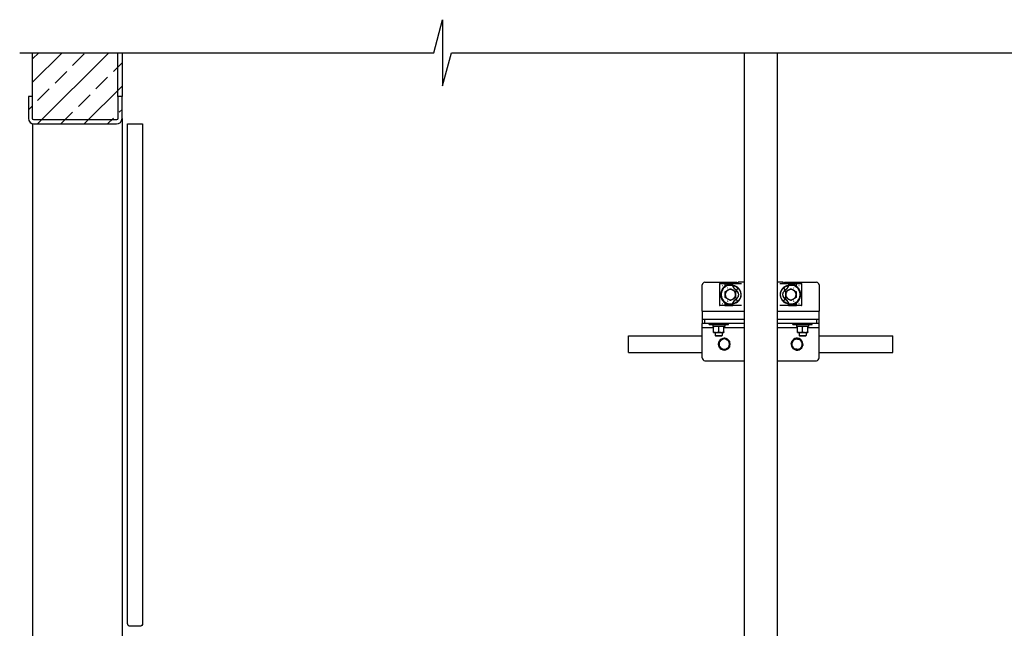
# Model space of a CAD drawing. Extents: x -119 to 493, y -99 to 371.
# Drawn here: x -114 to -24, y 96 to 151 of the extents above; entities that cross this region are included whole.
import ezdxf

# ---------------------------------------------------------------- set-up
doc = ezdxf.new("R2010")
doc.units = 0
doc.header["$LTSCALE"] = 0.5
doc.header["$MEASUREMENT"] = 0
doc.layers.add('DRAW', color=152, linetype='CONTINUOUS', lineweight=25)

msp = doc.modelspace()

# ---------------------------------------------------------------- hatches: boundary and pattern name
at = {"layer": 'DRAW'}
h = msp.add_hatch(dxfattribs=at)
h.set_pattern_fill('ANSI33', color=256, scale=12)
h.set_pattern_definition([(45, (-6.7232, 115.9814), (-2.12132, 2.12132), []), (45, (-4.602, 115.9814), (-2.12132, 2.12132), [1.5, -0.75])])
h.paths.add_polyline_path([(-104.58901, 144.46292), (-104.58901, 148.43511), (-112.71401, 148.43511), (-112.71401, 144.46292), (-113.08901, 144.46292), (-113.08901, 141.96292), (-104.58901, 141.96292)])

# ---------------------------------------------------------------- linework, layer by layer
for p, q in [((-76.27595, 148.43511), (-75.4721, 151.43511)), ((-75.4721, 151.43511), (-75.4721, 145.43511)), ((-113.88052, 148.43511), (-76.27595, 148.43511)), ((-112.71401, 142.65227), (-112.71401, 148.43511)), ((-75.4721, 145.43511), (-74.66826, 148.43511)), ((-74.66826, 148.43511), (-19.57191, 148.43511)), ((-48.09469, 148.43511), (-48.09469, 4.59506)), ((-45.08333, 148.43511), (-45.08333, 4.59506)), ((-104.58901, 142.46281), (-104.58901, 49.96292)), ((-112.71401, 141.9788), (-112.71401, 49.96292)), ((-51.89583, 124.96592), (-51.89583, 127.33792)), ((-51.64583, 127.58792), (-48.78377, 127.58792)), ((-50.33333, 127.43167), (-50.3334, 127.43167)), ((-50.3334, 127.43167), (-50.3334, 125.49417)), ((-49.83444, 127.43167), (-50.33333, 127.43167)), ((-50.33333, 127.43167), (-50.33333, 125.49417)), ((-50.30215, 127.46292), (-49.83444, 127.46292)), ((-49.25931, 127.46292), (-49.83444, 127.46292)), ((-49.83444, 127.43167), (-49.83444, 127.46292)), ((-49.83444, 127.43167), (-49.25931, 127.43167)), ((-49.83444, 127.43167), (-49.83444, 127.21802)), ((-49.83444, 127.21802), (-49.81716, 127.19199)), ((-49.25931, 127.36615), (-49.26187, 127.335)), ((-49.10622, 127.46292), (-49.25931, 127.46292)), ((-49.25931, 127.46292), (-49.25931, 127.43167)), ((-49.25931, 127.43167), (-49.13684, 127.43167)), ((-49.25931, 127.43167), (-49.25931, 127.36615)), ((-49.12482, 127.28804), (-49.15469, 127.28754)), ((-49.1231, 127.27885), (-49.15147, 127.26916)), ((-48.33901, 127.43167), (-49.13684, 127.43167)), ((-49.13684, 127.43167), (-49.13684, 127.35258)), ((-49.10622, 127.46292), (-48.33901, 127.46292)), ((-48.65335, 127.06056), (-48.81927, 126.88189)), ((-48.69918, 127.51627), (-48.76168, 127.57877)), ((-48.09469, 127.58792), (-48.64583, 127.58792)), ((-48.64583, 127.53837), (-48.64583, 127.58792)), ((-44.53219, 127.58792), (-45.08333, 127.58792)), ((-44.83901, 127.46292), (-44.0718, 127.46292)), ((-44.04118, 127.43167), (-44.83901, 127.43167)), ((-44.53219, 127.53837), (-44.53219, 127.58792)), ((-44.52467, 127.06056), (-44.35875, 126.88189)), ((-44.41635, 127.57877), (-44.47885, 127.51627)), ((-44.39425, 127.58792), (-41.53219, 127.58792)), ((-43.91871, 127.46292), (-44.0718, 127.46292)), ((-44.02655, 127.26916), (-44.05492, 127.27885)), ((-44.02334, 127.28754), (-44.0532, 127.28804)), ((-44.04118, 127.35258), (-44.04118, 127.43167)), ((-44.04118, 127.43167), (-43.91871, 127.43167)), ((-43.34358, 127.46292), (-43.91871, 127.46292)), ((-43.91871, 127.43167), (-43.91871, 127.46292)), ((-43.91871, 127.36615), (-43.91871, 127.43167)), ((-43.91871, 127.43167), (-43.34358, 127.43167)), ((-43.91616, 127.335), (-43.91871, 127.36615)), ((-43.36086, 127.19199), (-43.34358, 127.21802)), ((-43.34358, 127.46292), (-43.34358, 127.43167)), ((-43.34358, 127.46292), (-42.87587, 127.46292)), ((-43.34358, 127.21802), (-43.34358, 127.43167)), ((-42.84469, 127.43167), (-43.34358, 127.43167)), ((-42.84469, 125.49417), (-42.84469, 127.43167)), ((-42.84462, 127.43167), (-42.84469, 127.43167)), ((-42.84462, 125.49417), (-42.84462, 127.43167)), ((-41.28219, 127.33792), (-41.28219, 124.96592)), ((-48.81927, 126.88189), (-48.83669, 126.86313)), ((-44.34133, 126.86313), (-44.35875, 126.88189)), ((-50.3334, 125.49417), (-50.33333, 125.49417)), ((-50.33333, 125.49417), (-49.83444, 125.49417)), ((-49.83444, 125.46292), (-50.30215, 125.46292)), ((-49.81716, 125.73386), (-49.83444, 125.70782)), ((-49.83444, 125.70782), (-49.83444, 125.49417)), ((-49.83444, 125.46292), (-49.83444, 125.49417)), ((-49.25931, 125.49417), (-49.83444, 125.49417)), ((-49.83444, 125.46292), (-49.25931, 125.46292)), ((-49.26187, 125.59085), (-49.25931, 125.5597)), ((-49.25931, 125.5597), (-49.25931, 125.49417)), ((-49.25931, 125.49417), (-49.25931, 125.46292)), ((-49.13684, 125.49417), (-49.25931, 125.49417)), ((-49.25931, 125.46292), (-49.10622, 125.46292)), ((-49.15469, 125.6383), (-49.12482, 125.63781)), ((-49.15147, 125.65669), (-49.1231, 125.647)), ((-49.13684, 125.57327), (-49.13684, 125.49417)), ((-49.13684, 125.49417), (-48.33901, 125.49417)), ((-48.33901, 125.46292), (-49.10622, 125.46292)), ((-48.83669, 126.06271), (-48.81927, 126.04396)), ((-48.65335, 125.86529), (-48.81927, 126.04396)), ((-44.83901, 125.49417), (-44.04118, 125.49417)), ((-44.0718, 125.46292), (-44.83901, 125.46292)), ((-44.52467, 125.86529), (-44.35875, 126.04396)), ((-44.35875, 126.04396), (-44.34133, 126.06271)), ((-44.0718, 125.46292), (-43.91871, 125.46292)), ((-44.05492, 125.647), (-44.02655, 125.65669)), ((-44.0532, 125.63781), (-44.02334, 125.6383)), ((-44.04118, 125.49417), (-44.04118, 125.57327)), ((-43.91871, 125.49417), (-44.04118, 125.49417)), ((-43.91871, 125.5597), (-43.91616, 125.59085)), ((-43.91871, 125.49417), (-43.91871, 125.5597)), ((-43.34358, 125.49417), (-43.91871, 125.49417)), ((-43.91871, 125.46292), (-43.91871, 125.49417)), ((-43.91871, 125.46292), (-43.34358, 125.46292)), ((-43.34358, 125.70782), (-43.36086, 125.73386)), ((-43.34358, 125.49417), (-43.34358, 125.70782)), ((-43.34358, 125.49417), (-42.84469, 125.49417)), ((-43.34358, 125.49417), (-43.34358, 125.46292)), ((-42.87587, 125.46292), (-43.34358, 125.46292)), ((-42.84469, 125.49417), (-42.84462, 125.49417)), ((-51.89583, 124.96592), (-48.09469, 124.96592)), ((-51.89583, 124.96592), (-51.89583, 124.21292)), ((-45.08333, 124.96592), (-41.28219, 124.96592)), ((-41.28219, 124.21292), (-41.28219, 124.96592)), ((-51.68444, 124.21292), (-51.89583, 124.21292)), ((-51.89583, 124.21292), (-51.89583, 123.83792)), ((-51.64583, 123.83792), (-51.89583, 123.83792)), ((-51.89583, 123.45992), (-51.89583, 123.83792)), ((-51.89583, 120.71292), (-51.89583, 123.45992)), ((-50.86458, 123.45992), (-51.89583, 123.45992)), ((-51.68444, 124.21292), (-51.64583, 124.21292)), ((-51.64583, 123.83792), (-51.64583, 124.21292)), ((-48.09469, 124.21292), (-51.64583, 124.21292)), ((-48.09469, 123.83792), (-51.64583, 123.83792)), ((-51.27083, 123.73792), (-51.27083, 123.83792)), ((-51.27083, 123.73792), (-49.52083, 123.73792)), ((-50.93533, 123.73792), (-50.93533, 123.58192)), ((-49.85633, 123.58192), (-50.93533, 123.58192)), ((-50.86458, 123.07679), (-50.86458, 123.54006)), ((-50.39583, 123.07679), (-50.39583, 123.54006)), ((-49.92708, 123.07679), (-49.92708, 123.54006)), ((-48.09469, 123.45992), (-49.92708, 123.45992)), ((-49.85633, 123.73792), (-49.85633, 123.58192)), ((-49.52083, 123.73792), (-49.52083, 123.83792)), ((-41.53219, 124.21292), (-45.08333, 124.21292)), ((-41.53219, 123.83792), (-45.08333, 123.83792)), ((-43.25094, 123.45992), (-45.08333, 123.45992)), ((-43.65719, 123.73792), (-43.65719, 123.83792)), ((-43.65719, 123.73792), (-41.90719, 123.73792)), ((-43.32169, 123.73792), (-43.32169, 123.58192)), ((-42.24269, 123.58192), (-43.32169, 123.58192)), ((-43.25094, 123.07679), (-43.25094, 123.54006)), ((-42.78219, 123.07679), (-42.78219, 123.54006)), ((-42.31344, 123.07679), (-42.31344, 123.54006)), ((-41.28219, 123.45992), (-42.31344, 123.45992)), ((-42.24269, 123.73792), (-42.24269, 123.58192)), ((-41.90719, 123.73792), (-41.90719, 123.83792)), ((-41.53219, 124.21292), (-41.49358, 124.21292)), ((-41.53219, 124.21292), (-41.53219, 123.83792)), ((-41.28219, 123.83792), (-41.53219, 123.83792)), ((-41.28219, 124.21292), (-41.49358, 124.21292)), ((-41.28219, 123.83792), (-41.28219, 124.21292)), ((-41.28219, 123.45992), (-41.28219, 123.83792)), ((-41.28219, 120.71292), (-41.28219, 123.45992)), ((-58.58901, 122.71292), (-51.89583, 122.71292)), ((-50.86458, 123.03492), (-50.6302, 123.03492)), ((-50.70833, 123.03492), (-50.70833, 122.74202)), ((-50.70833, 122.74202), (-50.08333, 122.74202)), ((-50.65256, 122.68792), (-50.70833, 122.74202)), ((-50.1391, 122.68792), (-50.65256, 122.68792)), ((-50.6302, 123.03492), (-50.16145, 123.03492)), ((-50.16145, 123.03492), (-49.92708, 123.03492)), ((-50.1391, 122.68792), (-50.08333, 122.74202)), ((-50.08333, 123.03492), (-50.08333, 122.74202)), ((-43.25094, 123.03492), (-43.01657, 123.03492)), ((-43.09469, 123.03492), (-43.09469, 122.74202)), ((-43.09469, 122.74202), (-42.46969, 122.74202)), ((-43.03892, 122.68792), (-43.09469, 122.74202)), ((-42.52546, 122.68792), (-43.03892, 122.68792)), ((-43.01657, 123.03492), (-42.54782, 123.03492)), ((-42.54782, 123.03492), (-42.31344, 123.03492)), ((-42.52546, 122.68792), (-42.46969, 122.74202)), ((-42.46969, 123.03492), (-42.46969, 122.74202)), ((-41.28219, 122.71292), (-34.58901, 122.71292)), ((-49.88782, 122.49986), (-49.88782, 122.50236)), ((-49.87633, 122.49322), (-49.87633, 122.50207)), ((-49.84882, 122.50037), (-49.84882, 122.47734)), ((-43.27419, 122.43633), (-43.27419, 122.50236)), ((-43.26269, 122.43454), (-43.26269, 122.50207)), ((-43.23519, 122.50037), (-43.23519, 122.43026)), ((-58.58901, 121.21292), (-51.89583, 121.21292)), ((-41.28219, 121.21292), (-34.58901, 121.21292)), ((-51.64583, 120.46292), (-48.09469, 120.46292)), ((-45.08333, 120.46292), (-41.53219, 120.46292))]:
    msp.add_line(p, q, dxfattribs=at)
for points in [[(-104.58901, 148.43511), (-104.58901, 144.46292), (-104.96401, 144.46292), (-104.96401, 148.43511)], [(-58.58901, 121.21292), (-58.58901, 122.71292)], [(-34.58901, 121.21292), (-34.58901, 122.71292)]]:
    msp.add_lwpolyline(points, dxfattribs=at)
for points in [[(-113.08901, 144.46292), (-113.08901, 142.46292, 0.41421356), (-112.58901, 141.96292), (-105.08901, 141.96292, 0.41421356), (-104.58901, 142.46292), (-104.58901, 144.46292), (-104.96401, 144.46292), (-104.96401, 142.46292, -0.41421356), (-105.08901, 142.33792), (-112.58901, 142.33792, -0.41421356), (-112.71401, 142.46292), (-112.71401, 144.46292)], [(-113.08901, 144.46292), (-113.08901, 142.46292, 0.41421356), (-112.58901, 141.96292), (-105.08901, 141.96292, 0.41421356), (-104.58901, 142.46292), (-104.58901, 144.46292), (-104.96401, 144.46292), (-104.96401, 142.46292, -0.41421356), (-105.08901, 142.33792), (-112.58901, 142.33792, -0.41421356), (-112.71401, 142.46292), (-112.71401, 144.46292)], [(-102.96401, 96.34298), (-103.83901, 96.34298, -0.41421356), (-104.08901, 96.59298), (-104.08901, 141.96342), (-102.71401, 141.96342), (-102.71401, 96.59298, -0.41421356)]]:
    msp.add_lwpolyline(points, format="xyb", close=True, dxfattribs=at)
for centre, radius, start, end in [((-51.64583, 127.33792), 0.25, 90, 180), ((-50.30215, 127.43167), 0.03125, 90, 180), ((-49.33333, 126.46292), 0.875, 79.6766055, 280.3233945), ((-49.33333, 126.46292), 0.84375, 77.7765054, 282.2234946), ((-49.33333, 126.46292), 0.90625, 85.3153233, 123.5697387), ((-48.78377, 127.55667), 0.03125, 45, 90), ((-48.67708, 127.53837), 0.03125, 225, 0), ((-44.50094, 127.53837), 0.03125, 180, 315), ((-44.39425, 127.55667), 0.03125, 90, 135), ((-43.84469, 126.46292), 0.84375, 257.7765054, 102.2234946), ((-43.84469, 126.46292), 0.875, 259.6766055, 100.3233945), ((-43.84469, 126.46292), 0.90625, 56.4302613, 94.6846767), ((-42.87587, 127.43167), 0.03125, 0, 90), ((-41.53219, 127.33792), 0.25, 0, 90), ((-49.33333, 126.46292), 0.469, 120, 180), ((-49.33333, 126.46292), 0.469, 180, 240), ((-49.33333, 126.46292), 0.469, 60, 120), ((-49.33333, 126.46292), 0.469, 0, 60), ((-49.33333, 126.46292), 0.469, 300, 0), ((-43.84469, 126.46292), 0.469, 120, 180), ((-43.84469, 126.46292), 0.469, 180, 240), ((-43.84469, 126.46292), 0.469, 60, 120), ((-43.84469, 126.46292), 0.469, 0, 60), ((-43.84469, 126.46292), 0.469, 300, 0), ((-50.30215, 125.49417), 0.03125, 180, 270), ((-49.33333, 126.46292), 0.90625, 236.4302613, 274.6846767), ((-49.33333, 126.46292), 0.469, 240, 300), ((-43.84469, 126.46292), 0.469, 240, 300), ((-43.84469, 126.46292), 0.90625, 265.3153233, 303.5697387), ((-42.87587, 125.49417), 0.03125, 270, 0), ((-49.89583, 121.96292), 0.5395, 150.3801147, 209.6198853), ((-49.89583, 121.96292), 0.469, 120, 180), ((-49.89583, 121.96292), 0.469, 180, 240), ((-49.89583, 121.96292), 0.5395, 90.3801147, 149.6198853), ((-49.89583, 121.96292), 0.5395, 210.3801147, 269.6198853), ((-49.89583, 121.96292), 0.469, 60, 120), ((-49.89583, 121.96292), 0.5395, 89.1496114, 89.6198853), ((-49.89583, 121.96292), 0.5395, 270.3801147, 329.6198853), ((-49.89583, 121.96292), 0.5395, 85.0014407, 87.928617), ((-49.89583, 121.96292), 0.5395, 30.3801147, 85.0014407), ((-49.89583, 121.96292), 0.469, 0, 60), ((-49.89583, 121.96292), 0.469, 300, 0), ((-49.89583, 121.96292), 0.5395, 330.3801147, 29.6198853), ((-43.28219, 121.96292), 0.5395, 171.5257569, 230.7655275), ((-43.28219, 121.96292), 0.5395, 111.5257569, 170.7655275), ((-43.28219, 121.96292), 0.469, 141.1456422, 201.1456422), ((-43.28219, 121.96292), 0.469, 201.1456422, 261.1456422), ((-43.28219, 121.96292), 0.469, 81.1456422, 141.1456422), ((-43.28219, 121.96292), 0.5395, 89.1496114, 110.7655275), ((-43.28219, 121.96292), 0.469, 261.1456422, 321.1456422), ((-43.28219, 121.96292), 0.5395, 85.0014407, 87.928617), ((-43.28219, 121.96292), 0.5395, 51.5257569, 85.0014407), ((-43.28219, 121.96292), 0.469, 21.1456422, 81.1456422), ((-43.28219, 121.96292), 0.5395, 291.5257569, 350.7655275), ((-43.28219, 121.96292), 0.5395, 351.5257569, 50.7655275), ((-43.28219, 121.96292), 0.469, 321.1456422, 21.1456422), ((-49.89583, 121.96292), 0.469, 240, 300), ((-43.28219, 121.96292), 0.5395, 231.5257569, 290.7655275), ((-51.64583, 120.71292), 0.25, 180, 270), ((-41.53219, 120.71292), 0.25, 270, 0)]:
    msp.add_arc(centre, radius, start, end, dxfattribs=at)
for centre, major_axis, ratio, start_param, end_param in [((-50.30215, 127.43167), (0, 0.03125), 0.9977753, 0, 1.57079633), ((-50.0922, 127.28853), (0.03125, 0.00015), 0.01507984, 4.70905292, 5.98463279), ((-49.57343, 127.07932), (-0.02154, -0.02264), 0.01701902, 0.61096667, 1.58698111), ((-49.17093, 127.3545), (0.0056, 0.03074), 0.94107594, 3.14159265, 4.8821584), ((-49.16746, 127.35258), (0.02404, 0.01997), 0.95258192, 3.85880258, 5.56597538), ((-49.10622, 127.43167), (0, 0.03125), 0.9797959, 0, 1.57079633), ((-44.0718, 127.43167), (0, 0.03125), 0.9797959, -1.57079633, 0), ((-44.01056, 127.35258), (-0.02404, 0.01997), 0.95258192, 0.71720993, 2.42438272), ((-44.0071, 127.3545), (-0.0056, 0.03074), 0.94107594, 1.40102691, 3.14159265), ((-43.60459, 127.07932), (-0.02154, 0.02264), 0.01701902, 1.55461154, 2.53062598), ((-43.08583, 127.28853), (-0.03125, 0.00015), 0.01507984, 0.29855251, 1.57413239), ((-42.87587, 127.43167), (0, 0.03125), 0.9977753, -1.57079633, 0), ((-50.30215, 125.49417), (0, 0.03125), 0.9977753, 1.57079633, 3.14159265), ((-50.0922, 125.63731), (0.03125, -0.00015), 0.01507984, 0.29855251, 1.57413239), ((-49.57343, 125.84653), (0.02154, -0.02264), 0.01701902, 1.55461154, 2.53062598), ((-49.17093, 125.57134), (-0.0056, 0.03074), 0.94107594, 4.54261956, 6.28318531), ((-49.16746, 125.57327), (-0.02404, 0.01997), 0.95258192, 3.85880258, 5.56597538), ((-49.10622, 125.49417), (0, 0.03125), 0.9797959, 1.57079633, 3.14159265), ((-44.0718, 125.49417), (0, 0.03125), 0.9797959, 3.14159265, 4.71238898), ((-44.01056, 125.57327), (0.02404, 0.01997), 0.95258192, 0.71720993, 2.42438272), ((-44.0071, 125.57134), (0.0056, 0.03074), 0.94107594, 0, 1.74056575), ((-43.60459, 125.84653), (0.02154, 0.02264), 0.01701902, 0.61096667, 1.58698111), ((-43.08583, 125.63731), (-0.03125, -0.00015), 0.01507984, 4.70905292, 5.98463279), ((-42.87587, 125.49417), (0, 0.03125), 0.9977753, 3.14159265, 4.71238898)]:
    msp.add_ellipse(centre, major_axis=major_axis, ratio=ratio, start_param=start_param, end_param=end_param, dxfattribs=at)
for points, knots in [([(-49.83444, 127.21802), (-49.8519, 127.20571), (-49.86893, 127.19272), (-49.98684, 127.09558), (-50.06715, 126.99062), (-50.16029, 126.79596), (-50.18692, 126.71304), (-50.21702, 126.53728), (-50.21978, 126.4447), (-50.19646, 126.23761), (-50.16193, 126.12616), (-50.07042, 125.9494), (-50.02008, 125.87834), (-49.92137, 125.77571), (-49.87935, 125.73949), (-49.83444, 125.70782)], [-4.63851064, -4.63851064, -4.63851064, -4.63851064, -4.46887425, -4.46887425, -3.42715766, -3.42715766, -2.73587637, -2.73587637, -2.04459508, -2.04459508, -1.13452103, -1.13452103, -0.43635424, -0.43635424, 0, 0, 0, 0]), ([(-49.14146, 127.3545), (-49.1436, 127.35479), (-49.14621, 127.35515), (-49.15417, 127.35619), (-49.16021, 127.35696), (-49.17813, 127.35912), (-49.19171, 127.36062), (-49.22295, 127.36358), (-49.24116, 127.36503), (-49.25931, 127.36615)], [-0.293272105, -0.293272105, -0.293272105, -0.293272105, -0.256613092, -0.256613092, -0.197958671, -0.197958671, -0.104111597, -0.104111597, 0, 0, 0, 0]), ([(-49.17653, 127.32376), (-49.17603, 127.32367), (-49.17556, 127.32356), (-49.17473, 127.3233), (-49.17436, 127.32316), (-49.17381, 127.32291), (-49.17361, 127.32281), (-49.1733, 127.32263), (-49.17318, 127.32255), (-49.17307, 127.32248)], [0, 0, 0, 0, 0.0118247184, 0.0118247184, 0.0224836195, 0.0224836195, 0.0291454327, 0.0291454327, 0.0333090659, 0.0333090659, 0.0333090659, 0.0333090659]), ([(-49.17307, 127.32248), (-49.17094, 127.32105), (-49.16842, 127.31831), (-49.16365, 127.31131), (-49.16138, 127.3072), (-49.15823, 127.29987), (-49.15714, 127.29689), (-49.15568, 127.29191), (-49.15519, 127.28998), (-49.1548, 127.28806)], [0, 0, 0, 0, 0.079297676, 0.079297676, 0.15077727, 0.15077727, 0.195452017, 0.195452017, 0.223373734, 0.223373734, 0.223373734, 0.223373734]), ([(-49.1548, 127.28806), (-49.15479, 127.288), (-49.15477, 127.28794), (-49.15475, 127.28782), (-49.15474, 127.28777), (-49.15472, 127.28768), (-49.15471, 127.28764), (-49.1547, 127.28759), (-49.15469, 127.28757), (-49.15469, 127.28754)], [-0.00251458015, -0.00251458015, -0.00251458015, -0.00251458015, -0.0016219042, -0.0016219042, -0.00081723855, -0.00081723855, -0.00031432252, -0.00031432252, 0, 0, 0, 0]), ([(-49.15469, 127.28754), (-49.15465, 127.28534), (-49.15449, 127.28312), (-49.15395, 127.27893), (-49.1536, 127.27696), (-49.15286, 127.27379), (-49.15254, 127.27258), (-49.15196, 127.27064), (-49.15172, 127.26989), (-49.15147, 127.26916)], [-0.0474089356, -0.0474089356, -0.0474089356, -0.0474089356, -0.0305787634, -0.0305787634, -0.0154079041, -0.0154079041, -0.0059261169, -0.0059261169, 0, 0, 0, 0]), ([(-49.15147, 127.26916), (-49.13164, 127.2111), (-49.09995, 127.1573), (-49.03231, 127.06217), (-48.99647, 127.01983), (-48.93432, 126.95484), (-48.90946, 126.93081), (-48.86843, 126.89244), (-48.85252, 126.87783), (-48.83669, 126.86313)], [-1.31688536, -1.31688536, -1.31688536, -1.31688536, -0.84939106, -0.84939106, -0.42798774, -0.42798774, -0.16461067, -0.16461067, 0, 0, 0, 0]), ([(-49.13684, 127.35258), (-49.13698, 127.35271), (-49.13713, 127.35283), (-49.13753, 127.35313), (-49.13779, 127.3533), (-49.13852, 127.3537), (-49.13901, 127.35391), (-49.14013, 127.35427), (-49.14077, 127.35441), (-49.14146, 127.3545)], [-0.0333090659, -0.0333090659, -0.0333090659, -0.0333090659, -0.0291454327, -0.0291454327, -0.0224836195, -0.0224836195, -0.0118247184, -0.0118247184, 0, 0, 0, 0]), ([(-49.12483, 127.28853), (-49.12484, 127.2922), (-49.12495, 127.29588), (-49.12545, 127.30533), (-49.12597, 127.31095), (-49.12775, 127.3247), (-49.12929, 127.33232), (-49.13286, 127.3452), (-49.13493, 127.35014), (-49.13684, 127.35258)], [-0.223373734, -0.223373734, -0.223373734, -0.223373734, -0.195452017, -0.195452017, -0.15077727, -0.15077727, -0.079297676, -0.079297676, 0, 0, 0, 0]), ([(-48.6352, 127.07932), (-48.6572, 127.09893), (-48.68055, 127.11768), (-48.74351, 127.16299), (-48.78423, 127.18732), (-48.89055, 127.24003), (-48.95597, 127.26145), (-49.06189, 127.28543), (-49.10207, 127.2888), (-49.12483, 127.28853)], [0, 0, 0, 0, 0.21692438, 0.21692438, 0.5640034, 0.5640034, 1.11932982, 1.11932982, 1.66790739, 1.66790739, 1.66790739, 1.66790739]), ([(-49.12482, 127.28804), (-49.12482, 127.28806), (-49.12482, 127.28808), (-49.12482, 127.28813), (-49.12482, 127.28817), (-49.12483, 127.28825), (-49.12483, 127.28831), (-49.12483, 127.28842), (-49.12483, 127.28848), (-49.12483, 127.28853)], [0, 0, 0, 0, 0.00031432252, 0.00031432252, 0.00081723855, 0.00081723855, 0.0016219042, 0.0016219042, 0.00251458015, 0.00251458015, 0.00251458015, 0.00251458015]), ([(-49.1231, 127.27885), (-49.12323, 127.27922), (-49.12336, 127.27959), (-49.12367, 127.28056), (-49.12384, 127.28116), (-49.12424, 127.28275), (-49.12443, 127.28373), (-49.12472, 127.28583), (-49.1248, 127.28694), (-49.12482, 127.28804)], [0, 0, 0, 0, 0.0059261169, 0.0059261169, 0.0154079041, 0.0154079041, 0.0305787634, 0.0305787634, 0.0474089356, 0.0474089356, 0.0474089356, 0.0474089356]), ([(-48.81927, 126.88189), (-48.83517, 126.89666), (-48.85105, 126.91125), (-48.8917, 126.94943), (-48.91608, 126.97319), (-48.97664, 127.03734), (-49.01125, 127.0791), (-49.0759, 127.17224), (-49.1055, 127.22459), (-49.1231, 127.27885)], [0, 0, 0, 0, 0.16461067, 0.16461067, 0.42798774, 0.42798774, 0.84939106, 0.84939106, 1.31688536, 1.31688536, 1.31688536, 1.31688536]), ([(-49.1231, 127.27885), (-49.09914, 127.27446), (-49.05834, 127.26898), (-48.95523, 127.24253), (-48.89276, 127.22069), (-48.79237, 127.16779), (-48.75418, 127.14353), (-48.69544, 127.09852), (-48.67374, 127.07995), (-48.65335, 127.06056)], [-1.66588198, -1.66588198, -1.66588198, -1.66588198, -1.11932982, -1.11932982, -0.5640034, -0.5640034, -0.21692438, -0.21692438, 0, 0, 0, 0]), ([(-48.65335, 127.06056), (-48.59566, 127.00567), (-48.5465, 126.94206), (-48.46478, 126.79803), (-48.43385, 126.71379), (-48.40618, 126.57335), (-48.40081, 126.51835), (-48.40082, 126.43499), (-48.40219, 126.40717), (-48.40922, 126.33546), (-48.41691, 126.2922), (-48.44565, 126.18161), (-48.472, 126.11571), (-48.54508, 125.98561), (-48.59483, 125.92096), (-48.65335, 125.86529)], [-3.50851454, -3.50851454, -3.50851454, -3.50851454, -2.89452449, -2.89452449, -2.19282159, -2.19282159, -1.75425727, -1.75425727, -1.53497511, -1.53497511, -1.18412366, -1.18412366, -0.62276133, -0.62276133, 0, 0, 0, 0]), ([(-48.6352, 125.84653), (-48.57204, 125.90284), (-48.51772, 125.96859), (-48.43718, 126.10189), (-48.40774, 126.16983), (-48.37539, 126.28463), (-48.36666, 126.32973), (-48.35867, 126.40462), (-48.35711, 126.43371), (-48.35709, 126.52088), (-48.36323, 126.57839), (-48.39451, 126.72458), (-48.42924, 126.81157), (-48.51926, 126.95911), (-48.57293, 127.0238), (-48.6352, 127.07932)], [0, 0, 0, 0, 0.62276133, 0.62276133, 1.18412366, 1.18412366, 1.53497511, 1.53497511, 1.75425727, 1.75425727, 2.19282159, 2.19282159, 2.89452449, 2.89452449, 3.50851454, 3.50851454, 3.50851454, 3.50851454]), ([(-44.54282, 127.07932), (-44.60598, 127.023), (-44.6603, 126.95726), (-44.74084, 126.82396), (-44.77028, 126.75601), (-44.80264, 126.64121), (-44.81137, 126.59612), (-44.81936, 126.52123), (-44.82091, 126.49214), (-44.82093, 126.40496), (-44.81479, 126.34746), (-44.78351, 126.20126), (-44.74879, 126.11428), (-44.65876, 125.96673), (-44.60509, 125.90205), (-44.54282, 125.84653)], [0, 0, 0, 0, 0.62276133, 0.62276133, 1.18412366, 1.18412366, 1.53497511, 1.53497511, 1.75425727, 1.75425727, 2.19282159, 2.19282159, 2.89452449, 2.89452449, 3.50851454, 3.50851454, 3.50851454, 3.50851454]), ([(-44.52467, 125.86529), (-44.58237, 125.92017), (-44.63153, 125.98379), (-44.71325, 126.12782), (-44.74417, 126.21206), (-44.77185, 126.3525), (-44.77721, 126.4075), (-44.7772, 126.49086), (-44.77584, 126.51868), (-44.76881, 126.59038), (-44.76112, 126.63365), (-44.73237, 126.74424), (-44.70602, 126.81014), (-44.63294, 126.94024), (-44.58319, 127.00489), (-44.52467, 127.06056)], [-3.50851454, -3.50851454, -3.50851454, -3.50851454, -2.89452449, -2.89452449, -2.19282159, -2.19282159, -1.75425727, -1.75425727, -1.53497511, -1.53497511, -1.18412366, -1.18412366, -0.62276133, -0.62276133, 0, 0, 0, 0]), ([(-44.05319, 127.28853), (-44.07596, 127.2888), (-44.11616, 127.28543), (-44.22211, 127.26144), (-44.28748, 127.24004), (-44.39391, 127.18725), (-44.43457, 127.16296), (-44.49748, 127.11767), (-44.52082, 127.09893), (-44.54282, 127.07932)], [0.067481, 0.067481, 0.067481, 0.067481, 0.61608448, 0.61608448, 1.17142824, 1.17142824, 1.51851809, 1.51851809, 1.73544925, 1.73544925, 1.73544925, 1.73544925]), ([(-44.52467, 127.06056), (-44.50428, 127.07995), (-44.48259, 127.09851), (-44.42389, 127.14349), (-44.38577, 127.16772), (-44.28527, 127.2207), (-44.22285, 127.24252), (-44.11971, 127.26898), (-44.07888, 127.27446), (-44.05492, 127.27885)], [-1.73544925, -1.73544925, -1.73544925, -1.73544925, -1.51851809, -1.51851809, -1.17142824, -1.17142824, -0.61608448, -0.61608448, -0.069506, -0.069506, -0.069506, -0.069506]), ([(-44.05492, 127.27885), (-44.07252, 127.22459), (-44.10212, 127.17223), (-44.16677, 127.0791), (-44.20139, 127.03734), (-44.26194, 126.97319), (-44.28632, 126.94943), (-44.32697, 126.91125), (-44.34285, 126.89666), (-44.35875, 126.88189)], [0, 0, 0, 0, 0.4674891, 0.4674891, 0.88888773, 0.88888773, 1.15226187, 1.15226187, 1.31687071, 1.31687071, 1.31687071, 1.31687071]), ([(-44.34133, 126.86313), (-44.3255, 126.87783), (-44.30959, 126.89244), (-44.26857, 126.93081), (-44.2437, 126.95484), (-44.18155, 127.01983), (-44.14571, 127.06217), (-44.07807, 127.1573), (-44.04638, 127.2111), (-44.02655, 127.26916)], [-1.31687071, -1.31687071, -1.31687071, -1.31687071, -1.15226187, -1.15226187, -0.88888773, -0.88888773, -0.4674891, -0.4674891, 0, 0, 0, 0]), ([(-44.0532, 127.28804), (-44.05322, 127.28694), (-44.0533, 127.28583), (-44.05359, 127.28373), (-44.05378, 127.28275), (-44.05418, 127.28116), (-44.05435, 127.28056), (-44.05466, 127.27959), (-44.05479, 127.27922), (-44.05492, 127.27885)], [0, 0, 0, 0, 0.0168301721, 0.0168301721, 0.0320010315, 0.0320010315, 0.0414828186, 0.0414828186, 0.0474089356, 0.0474089356, 0.0474089356, 0.0474089356]), ([(-44.05319, 127.28853), (-44.05319, 127.28848), (-44.05319, 127.28842), (-44.0532, 127.28831), (-44.0532, 127.28825), (-44.0532, 127.28817), (-44.0532, 127.28813), (-44.0532, 127.28808), (-44.0532, 127.28806), (-44.0532, 127.28804)], [0, 0, 0, 0, 0.00089267595, 0.00089267595, 0.0016973416, 0.0016973416, 0.00220025763, 0.00220025763, 0.00251458015, 0.00251458015, 0.00251458015, 0.00251458015]), ([(-44.04118, 127.35258), (-44.04309, 127.35014), (-44.04516, 127.3452), (-44.04873, 127.33232), (-44.05027, 127.3247), (-44.05206, 127.31095), (-44.05258, 127.30533), (-44.05307, 127.29588), (-44.05318, 127.2922), (-44.05319, 127.28853)], [-0.223373734, -0.223373734, -0.223373734, -0.223373734, -0.144076058, -0.144076058, -0.072596464, -0.072596464, -0.027921717, -0.027921717, 0, 0, 0, 0]), ([(-44.03656, 127.3545), (-44.03725, 127.35441), (-44.03789, 127.35427), (-44.03901, 127.35391), (-44.0395, 127.3537), (-44.04023, 127.3533), (-44.04049, 127.35313), (-44.04089, 127.35283), (-44.04104, 127.35271), (-44.04118, 127.35258)], [-0.0333090659, -0.0333090659, -0.0333090659, -0.0333090659, -0.0214843475, -0.0214843475, -0.0108254464, -0.0108254464, -0.0041636332, -0.0041636332, 0, 0, 0, 0]), ([(-43.91871, 127.36615), (-43.93686, 127.36503), (-43.95507, 127.36358), (-43.98631, 127.36062), (-43.99989, 127.35912), (-44.01781, 127.35696), (-44.02385, 127.35619), (-44.03181, 127.35515), (-44.03442, 127.35479), (-44.03656, 127.3545)], [-0.293272105, -0.293272105, -0.293272105, -0.293272105, -0.189160508, -0.189160508, -0.095313434, -0.095313434, -0.036659013, -0.036659013, 0, 0, 0, 0]), ([(-44.02655, 127.26916), (-44.0263, 127.26989), (-44.02606, 127.27064), (-44.02548, 127.27258), (-44.02516, 127.27379), (-44.02443, 127.27696), (-44.02407, 127.27893), (-44.02353, 127.28312), (-44.02337, 127.28534), (-44.02334, 127.28754)], [-0.0474089356, -0.0474089356, -0.0474089356, -0.0474089356, -0.0414828186, -0.0414828186, -0.0320010315, -0.0320010315, -0.0168301721, -0.0168301721, 0, 0, 0, 0]), ([(-44.02334, 127.28754), (-44.02333, 127.28757), (-44.02333, 127.28759), (-44.02331, 127.28764), (-44.02331, 127.28768), (-44.02329, 127.28777), (-44.02327, 127.28782), (-44.02325, 127.28794), (-44.02324, 127.288), (-44.02322, 127.28806)], [-0.00251458015, -0.00251458015, -0.00251458015, -0.00251458015, -0.00220025763, -0.00220025763, -0.0016973416, -0.0016973416, -0.00089267595, -0.00089267595, 0, 0, 0, 0]), ([(-44.02322, 127.28806), (-44.02283, 127.28998), (-44.02234, 127.29191), (-44.02088, 127.29689), (-44.01979, 127.29987), (-44.01664, 127.3072), (-44.01438, 127.31131), (-44.0096, 127.31831), (-44.00708, 127.32105), (-44.00495, 127.32248)], [0, 0, 0, 0, 0.027921717, 0.027921717, 0.072596464, 0.072596464, 0.144076058, 0.144076058, 0.223373734, 0.223373734, 0.223373734, 0.223373734]), ([(-44.00495, 127.32248), (-44.00484, 127.32255), (-44.00472, 127.32263), (-44.00441, 127.32281), (-44.00421, 127.32291), (-44.00366, 127.32316), (-44.00329, 127.3233), (-44.00246, 127.32356), (-44.00199, 127.32367), (-44.0015, 127.32376)], [0, 0, 0, 0, 0.0041636332, 0.0041636332, 0.0108254464, 0.0108254464, 0.0214843475, 0.0214843475, 0.0333090659, 0.0333090659, 0.0333090659, 0.0333090659]), ([(-43.34358, 125.70782), (-43.32612, 125.72013), (-43.30909, 125.73313), (-43.19118, 125.83026), (-43.11087, 125.93522), (-43.01773, 126.12989), (-42.9911, 126.21281), (-42.961, 126.38856), (-42.95825, 126.48115), (-42.98156, 126.68824), (-43.0161, 126.79969), (-43.10761, 126.97644), (-43.15794, 127.04751), (-43.25665, 127.15014), (-43.29867, 127.18636), (-43.34358, 127.21802)], [-4.63851064, -4.63851064, -4.63851064, -4.63851064, -4.46887425, -4.46887425, -3.42715766, -3.42715766, -2.73587637, -2.73587637, -2.04459508, -2.04459508, -1.13452103, -1.13452103, -0.43635424, -0.43635424, 0, 0, 0, 0]), ([(-48.83669, 126.86313), (-48.79148, 126.82115), (-48.74681, 126.77806), (-48.67289, 126.68227), (-48.64299, 126.62954), (-48.61523, 126.53705), (-48.60958, 126.50019), (-48.60955, 126.44327), (-48.61113, 126.42356), (-48.61922, 126.37281), (-48.62822, 126.34195), (-48.66006, 126.26555), (-48.68754, 126.22286), (-48.75502, 126.13982), (-48.79567, 126.10081), (-48.83669, 126.06271)], [-2.40309786, -2.40309786, -2.40309786, -2.40309786, -1.93295021, -1.93295021, -1.48285711, -1.48285711, -1.20154893, -1.20154893, -1.05135531, -1.05135531, -0.81104553, -0.81104553, -0.42654987, -0.42654987, 0, 0, 0, 0]), ([(-48.81927, 126.04396), (-48.77806, 126.08223), (-48.73641, 126.12201), (-48.6664, 126.20809), (-48.6375, 126.25289), (-48.60382, 126.33382), (-48.59425, 126.36667), (-48.58564, 126.42085), (-48.58396, 126.44191), (-48.58398, 126.50276), (-48.59001, 126.54216), (-48.61948, 126.64054), (-48.65109, 126.69612), (-48.72797, 126.7957), (-48.77384, 126.83971), (-48.81927, 126.88189)], [0, 0, 0, 0, 0.42654987, 0.42654987, 0.81104553, 0.81104553, 1.05135531, 1.05135531, 1.20154893, 1.20154893, 1.48285711, 1.48285711, 1.93295021, 1.93295021, 2.40309786, 2.40309786, 2.40309786, 2.40309786]), ([(-44.35875, 126.88189), (-44.39997, 126.84362), (-44.44161, 126.80384), (-44.51163, 126.71776), (-44.54053, 126.67296), (-44.5742, 126.59203), (-44.58377, 126.55918), (-44.59238, 126.505), (-44.59407, 126.48394), (-44.59404, 126.42309), (-44.58801, 126.38369), (-44.55854, 126.2853), (-44.52693, 126.22973), (-44.45005, 126.13014), (-44.40418, 126.08614), (-44.35875, 126.04396)], [0, 0, 0, 0, 0.42654987, 0.42654987, 0.81104553, 0.81104553, 1.05135531, 1.05135531, 1.20154893, 1.20154893, 1.48285711, 1.48285711, 1.93295021, 1.93295021, 2.40309786, 2.40309786, 2.40309786, 2.40309786]), ([(-44.34133, 126.06271), (-44.38655, 126.1047), (-44.43121, 126.14779), (-44.50513, 126.24358), (-44.53503, 126.2963), (-44.5628, 126.3888), (-44.56844, 126.42566), (-44.56847, 126.48258), (-44.56689, 126.50228), (-44.5588, 126.55304), (-44.5498, 126.58389), (-44.51796, 126.6603), (-44.49048, 126.70299), (-44.423, 126.78603), (-44.38235, 126.82504), (-44.34133, 126.86313)], [-2.40309786, -2.40309786, -2.40309786, -2.40309786, -1.93295021, -1.93295021, -1.48285711, -1.48285711, -1.20154893, -1.20154893, -1.05135531, -1.05135531, -0.81104553, -0.81104553, -0.42654987, -0.42654987, 0, 0, 0, 0]), ([(-49.25931, 125.5597), (-49.24116, 125.56082), (-49.22295, 125.56227), (-49.19171, 125.56523), (-49.17813, 125.56673), (-49.16021, 125.56888), (-49.15417, 125.56965), (-49.14621, 125.5707), (-49.1436, 125.57105), (-49.14146, 125.57134)], [-0.293272105, -0.293272105, -0.293272105, -0.293272105, -0.189160508, -0.189160508, -0.095313434, -0.095313434, -0.036659013, -0.036659013, 0, 0, 0, 0]), ([(-49.17307, 125.60337), (-49.17318, 125.60329), (-49.1733, 125.60322), (-49.17361, 125.60304), (-49.17381, 125.60293), (-49.17436, 125.60268), (-49.17473, 125.60254), (-49.17556, 125.60229), (-49.17603, 125.60218), (-49.17653, 125.60209)], [0, 0, 0, 0, 0.0041636332, 0.0041636332, 0.0108254464, 0.0108254464, 0.0214843475, 0.0214843475, 0.0333090659, 0.0333090659, 0.0333090659, 0.0333090659]), ([(-49.1548, 125.63778), (-49.15519, 125.63587), (-49.15568, 125.63393), (-49.15714, 125.62896), (-49.15823, 125.62598), (-49.16138, 125.61864), (-49.16365, 125.61454), (-49.16842, 125.60754), (-49.17094, 125.60479), (-49.17307, 125.60337)], [0, 0, 0, 0, 0.027921717, 0.027921717, 0.072596464, 0.072596464, 0.144076058, 0.144076058, 0.223373734, 0.223373734, 0.223373734, 0.223373734]), ([(-49.15469, 125.6383), (-49.15469, 125.63828), (-49.1547, 125.63826), (-49.15471, 125.6382), (-49.15472, 125.63817), (-49.15474, 125.63808), (-49.15475, 125.63802), (-49.15477, 125.63791), (-49.15479, 125.63784), (-49.1548, 125.63778)], [-0.00251458015, -0.00251458015, -0.00251458015, -0.00251458015, -0.00220025763, -0.00220025763, -0.0016973416, -0.0016973416, -0.00089267595, -0.00089267595, 0, 0, 0, 0]), ([(-49.15147, 125.65669), (-49.15172, 125.65595), (-49.15196, 125.65521), (-49.15254, 125.65327), (-49.15286, 125.65206), (-49.1536, 125.64889), (-49.15395, 125.64691), (-49.15449, 125.64273), (-49.15465, 125.64051), (-49.15469, 125.6383)], [-0.0474089356, -0.0474089356, -0.0474089356, -0.0474089356, -0.0414828186, -0.0414828186, -0.0320010315, -0.0320010315, -0.0168301721, -0.0168301721, 0, 0, 0, 0]), ([(-48.83669, 126.06271), (-48.85252, 126.04801), (-48.86843, 126.0334), (-48.90945, 125.99504), (-48.93432, 125.97101), (-48.99647, 125.90602), (-49.03231, 125.86367), (-49.09995, 125.76855), (-49.13164, 125.71475), (-49.15147, 125.65669)], [-1.31687071, -1.31687071, -1.31687071, -1.31687071, -1.15226187, -1.15226187, -0.88888773, -0.88888773, -0.4674891, -0.4674891, 0, 0, 0, 0]), ([(-49.14146, 125.57134), (-49.14077, 125.57144), (-49.14013, 125.57158), (-49.13901, 125.57194), (-49.13852, 125.57214), (-49.13779, 125.57255), (-49.13753, 125.57272), (-49.13713, 125.57302), (-49.13698, 125.57314), (-49.13684, 125.57327)], [-0.0333090659, -0.0333090659, -0.0333090659, -0.0333090659, -0.0214843475, -0.0214843475, -0.0108254464, -0.0108254464, -0.0041636332, -0.0041636332, 0, 0, 0, 0]), ([(-49.13684, 125.57327), (-49.13493, 125.5757), (-49.13286, 125.58065), (-49.12929, 125.59352), (-49.12775, 125.60115), (-49.12597, 125.6149), (-49.12545, 125.62052), (-49.12495, 125.62996), (-49.12484, 125.63365), (-49.12483, 125.63731)], [-0.223373734, -0.223373734, -0.223373734, -0.223373734, -0.144076058, -0.144076058, -0.072596464, -0.072596464, -0.027921717, -0.027921717, 0, 0, 0, 0]), ([(-49.12483, 125.63731), (-49.10206, 125.63705), (-49.06186, 125.64042), (-48.95591, 125.66441), (-48.89054, 125.68581), (-48.78411, 125.73859), (-48.74346, 125.76289), (-48.68054, 125.80818), (-48.6572, 125.82691), (-48.6352, 125.84653)], [0.067481, 0.067481, 0.067481, 0.067481, 0.61608448, 0.61608448, 1.17142824, 1.17142824, 1.51851809, 1.51851809, 1.73544925, 1.73544925, 1.73544925, 1.73544925]), ([(-49.12483, 125.63731), (-49.12483, 125.63737), (-49.12483, 125.63743), (-49.12483, 125.63754), (-49.12483, 125.63759), (-49.12482, 125.63768), (-49.12482, 125.63771), (-49.12482, 125.63777), (-49.12482, 125.63779), (-49.12482, 125.63781)], [0, 0, 0, 0, 0.00089267595, 0.00089267595, 0.0016973416, 0.0016973416, 0.00220025763, 0.00220025763, 0.00251458015, 0.00251458015, 0.00251458015, 0.00251458015]), ([(-49.12482, 125.63781), (-49.1248, 125.63891), (-49.12472, 125.64002), (-49.12443, 125.64211), (-49.12424, 125.6431), (-49.12384, 125.64468), (-49.12367, 125.64529), (-49.12336, 125.64626), (-49.12323, 125.64663), (-49.1231, 125.647)], [0, 0, 0, 0, 0.0168301721, 0.0168301721, 0.0320010315, 0.0320010315, 0.0414828186, 0.0414828186, 0.0474089356, 0.0474089356, 0.0474089356, 0.0474089356]), ([(-49.1231, 125.647), (-49.10551, 125.70126), (-49.0759, 125.75361), (-49.01125, 125.84675), (-48.97664, 125.88851), (-48.91608, 125.95266), (-48.8917, 125.97642), (-48.85105, 126.01459), (-48.83517, 126.02919), (-48.81927, 126.04396)], [0, 0, 0, 0, 0.4674891, 0.4674891, 0.88888773, 0.88888773, 1.15226187, 1.15226187, 1.31687071, 1.31687071, 1.31687071, 1.31687071]), ([(-48.65335, 125.86529), (-48.67374, 125.84589), (-48.69543, 125.82733), (-48.75413, 125.78236), (-48.79225, 125.75813), (-48.89275, 125.70515), (-48.95517, 125.68333), (-49.05832, 125.65687), (-49.09914, 125.65139), (-49.1231, 125.647)], [-1.73544925, -1.73544925, -1.73544925, -1.73544925, -1.51851809, -1.51851809, -1.17142824, -1.17142824, -0.61608448, -0.61608448, -0.069506, -0.069506, -0.069506, -0.069506]), ([(-44.54282, 125.84653), (-44.52082, 125.82691), (-44.49748, 125.80817), (-44.43451, 125.76285), (-44.39379, 125.73853), (-44.28748, 125.68581), (-44.22205, 125.66439), (-44.11614, 125.64042), (-44.07595, 125.63705), (-44.05319, 125.63731)], [0, 0, 0, 0, 0.21692438, 0.21692438, 0.5640034, 0.5640034, 1.11932982, 1.11932982, 1.66790739, 1.66790739, 1.66790739, 1.66790739]), ([(-44.05492, 125.647), (-44.07888, 125.65138), (-44.11968, 125.65687), (-44.22279, 125.68331), (-44.28526, 125.70515), (-44.38565, 125.75806), (-44.42384, 125.78232), (-44.48258, 125.82733), (-44.50429, 125.84589), (-44.52467, 125.86529)], [-1.66588198, -1.66588198, -1.66588198, -1.66588198, -1.11932982, -1.11932982, -0.5640034, -0.5640034, -0.21692438, -0.21692438, 0, 0, 0, 0]), ([(-44.35875, 126.04396), (-44.34285, 126.02919), (-44.32697, 126.01459), (-44.28632, 125.97642), (-44.26194, 125.95266), (-44.20138, 125.8885), (-44.16677, 125.84675), (-44.10212, 125.75361), (-44.07252, 125.70126), (-44.05492, 125.647)], [0, 0, 0, 0, 0.16461067, 0.16461067, 0.42798774, 0.42798774, 0.84939106, 0.84939106, 1.31688536, 1.31688536, 1.31688536, 1.31688536]), ([(-44.02655, 125.65669), (-44.04638, 125.71475), (-44.07807, 125.76854), (-44.14571, 125.86367), (-44.18155, 125.90602), (-44.2437, 125.97101), (-44.26857, 125.99504), (-44.30959, 126.0334), (-44.3255, 126.04801), (-44.34133, 126.06271)], [-1.31688536, -1.31688536, -1.31688536, -1.31688536, -0.84939106, -0.84939106, -0.42798774, -0.42798774, -0.16461067, -0.16461067, 0, 0, 0, 0]), ([(-44.05492, 125.647), (-44.05479, 125.64663), (-44.05466, 125.64626), (-44.05435, 125.64529), (-44.05418, 125.64468), (-44.05378, 125.6431), (-44.05359, 125.64211), (-44.0533, 125.64002), (-44.05322, 125.63891), (-44.0532, 125.63781)], [0, 0, 0, 0, 0.0059261169, 0.0059261169, 0.0154079041, 0.0154079041, 0.0305787634, 0.0305787634, 0.0474089356, 0.0474089356, 0.0474089356, 0.0474089356]), ([(-44.0532, 125.63781), (-44.0532, 125.63779), (-44.0532, 125.63777), (-44.0532, 125.63771), (-44.0532, 125.63768), (-44.0532, 125.63759), (-44.0532, 125.63754), (-44.05319, 125.63743), (-44.05319, 125.63737), (-44.05319, 125.63731)], [0, 0, 0, 0, 0.00031432252, 0.00031432252, 0.00081723855, 0.00081723855, 0.0016219042, 0.0016219042, 0.00251458015, 0.00251458015, 0.00251458015, 0.00251458015]), ([(-44.05319, 125.63731), (-44.05318, 125.63365), (-44.05307, 125.62996), (-44.05258, 125.62052), (-44.05206, 125.6149), (-44.05027, 125.60115), (-44.04873, 125.59352), (-44.04516, 125.58065), (-44.04309, 125.5757), (-44.04118, 125.57327)], [-0.223373734, -0.223373734, -0.223373734, -0.223373734, -0.195452017, -0.195452017, -0.15077727, -0.15077727, -0.079297676, -0.079297676, 0, 0, 0, 0]), ([(-44.04118, 125.57327), (-44.04104, 125.57314), (-44.04089, 125.57302), (-44.04049, 125.57272), (-44.04023, 125.57255), (-44.0395, 125.57214), (-44.03901, 125.57194), (-44.03789, 125.57158), (-44.03725, 125.57144), (-44.03656, 125.57134)], [-0.0333090659, -0.0333090659, -0.0333090659, -0.0333090659, -0.0291454327, -0.0291454327, -0.0224836195, -0.0224836195, -0.0118247184, -0.0118247184, 0, 0, 0, 0]), ([(-44.03656, 125.57134), (-44.03442, 125.57105), (-44.03181, 125.5707), (-44.02385, 125.56965), (-44.01781, 125.56888), (-43.99989, 125.56673), (-43.98631, 125.56523), (-43.95507, 125.56227), (-43.93686, 125.56082), (-43.91871, 125.5597)], [-0.293272105, -0.293272105, -0.293272105, -0.293272105, -0.256613092, -0.256613092, -0.197958671, -0.197958671, -0.104111597, -0.104111597, 0, 0, 0, 0]), ([(-44.02334, 125.6383), (-44.02337, 125.64051), (-44.02353, 125.64273), (-44.02407, 125.64691), (-44.02443, 125.64889), (-44.02516, 125.65206), (-44.02548, 125.65327), (-44.02606, 125.65521), (-44.0263, 125.65595), (-44.02655, 125.65669)], [-0.0474089356, -0.0474089356, -0.0474089356, -0.0474089356, -0.0305787634, -0.0305787634, -0.0154079041, -0.0154079041, -0.0059261169, -0.0059261169, 0, 0, 0, 0]), ([(-44.02322, 125.63778), (-44.02324, 125.63784), (-44.02325, 125.63791), (-44.02327, 125.63802), (-44.02329, 125.63808), (-44.02331, 125.63817), (-44.02331, 125.6382), (-44.02333, 125.63826), (-44.02333, 125.63828), (-44.02334, 125.6383)], [-0.00251458015, -0.00251458015, -0.00251458015, -0.00251458015, -0.0016219042, -0.0016219042, -0.00081723855, -0.00081723855, -0.00031432252, -0.00031432252, 0, 0, 0, 0]), ([(-44.00495, 125.60337), (-44.00708, 125.60479), (-44.0096, 125.60754), (-44.01438, 125.61454), (-44.01664, 125.61864), (-44.01979, 125.62598), (-44.02088, 125.62896), (-44.02234, 125.63393), (-44.02283, 125.63587), (-44.02322, 125.63778)], [0, 0, 0, 0, 0.079297676, 0.079297676, 0.15077727, 0.15077727, 0.195452017, 0.195452017, 0.223373734, 0.223373734, 0.223373734, 0.223373734]), ([(-44.0015, 125.60209), (-44.00199, 125.60218), (-44.00246, 125.60229), (-44.00329, 125.60254), (-44.00366, 125.60268), (-44.00421, 125.60293), (-44.00441, 125.60304), (-44.00472, 125.60322), (-44.00484, 125.60329), (-44.00495, 125.60337)], [0, 0, 0, 0, 0.0118247184, 0.0118247184, 0.0224836195, 0.0224836195, 0.0291454327, 0.0291454327, 0.0333090659, 0.0333090659, 0.0333090659, 0.0333090659])]:
    msp.add_open_spline(points, degree=3, knots=knots, dxfattribs=at)
for points in [[(-49.56783, 126.86909), (-49.459, 126.93192), (-49.33333, 127.00448)], [(-49.33333, 127.00448), (-49.20766, 126.93192), (-49.09883, 126.86909)], [(-44.07919, 126.86909), (-43.97036, 126.93192), (-43.84469, 127.00448)], [(-43.84469, 127.00448), (-43.71902, 126.93192), (-43.61019, 126.86909)], [(-49.80233, 126.7337), (-49.67666, 126.80626), (-49.56783, 126.86909)], [(-49.80233, 126.46292), (-49.80233, 126.58859), (-49.80233, 126.7337)], [(-49.80233, 126.19215), (-49.80233, 126.33726), (-49.80233, 126.46292)], [(-49.56783, 126.05676), (-49.67666, 126.11959), (-49.80233, 126.19215)], [(-49.09883, 126.86909), (-48.99, 126.80626), (-48.86433, 126.7337)], [(-48.86433, 126.19215), (-48.99, 126.11959), (-49.09883, 126.05676)], [(-48.86433, 126.7337), (-48.86433, 126.58859), (-48.86433, 126.46292)], [(-48.86433, 126.46292), (-48.86433, 126.33726), (-48.86433, 126.19215)], [(-44.31369, 126.7337), (-44.18802, 126.80626), (-44.07919, 126.86909)], [(-44.31369, 126.46292), (-44.31369, 126.58859), (-44.31369, 126.7337)], [(-44.31369, 126.19215), (-44.31369, 126.33726), (-44.31369, 126.46292)], [(-44.07919, 126.05676), (-44.18802, 126.11959), (-44.31369, 126.19215)], [(-43.61019, 126.86909), (-43.50136, 126.80626), (-43.37569, 126.7337)], [(-43.37569, 126.19215), (-43.50136, 126.11959), (-43.61019, 126.05676)], [(-43.37569, 126.7337), (-43.37569, 126.58859), (-43.37569, 126.46292)], [(-43.37569, 126.46292), (-43.37569, 126.33726), (-43.37569, 126.19215)], [(-49.33333, 125.92137), (-49.459, 125.99392), (-49.56783, 126.05676)], [(-49.09883, 126.05676), (-49.20766, 125.99392), (-49.33333, 125.92137)], [(-43.84469, 125.92137), (-43.97036, 125.99392), (-44.07919, 126.05676)], [(-43.61019, 126.05676), (-43.71902, 125.99392), (-43.84469, 125.92137)], [(-50.86458, 123.54006), (-50.86458, 123.58192), (-50.86458, 123.58192)], [(-50.6302, 123.58192), (-50.73898, 123.58192), (-50.86458, 123.54006)], [(-50.39583, 123.54006), (-50.52143, 123.58192), (-50.6302, 123.58192)], [(-50.16145, 123.58192), (-50.27023, 123.58192), (-50.39583, 123.54006)], [(-49.92708, 123.54006), (-50.05268, 123.58192), (-50.16145, 123.58192)], [(-49.92708, 123.58192), (-49.92708, 123.58192), (-49.92708, 123.54006)], [(-43.25094, 123.54006), (-43.25094, 123.58192), (-43.25094, 123.58192)], [(-43.01657, 123.58192), (-43.12534, 123.58192), (-43.25094, 123.54006)], [(-42.78219, 123.54006), (-42.90779, 123.58192), (-43.01657, 123.58192)], [(-42.54782, 123.58192), (-42.65659, 123.58192), (-42.78219, 123.54006)], [(-42.31344, 123.54006), (-42.43904, 123.58192), (-42.54782, 123.58192)], [(-42.31344, 123.58192), (-42.31344, 123.58192), (-42.31344, 123.54006)], [(-50.86458, 123.03492), (-50.86458, 123.03492), (-50.86458, 123.07679)], [(-50.86458, 123.07679), (-50.73898, 123.03492), (-50.6302, 123.03492)], [(-50.6302, 123.03492), (-50.52143, 123.03492), (-50.39583, 123.07679)], [(-50.39583, 123.07679), (-50.27023, 123.03492), (-50.16145, 123.03492)], [(-50.16145, 123.03492), (-50.05268, 123.03492), (-49.92708, 123.07679)], [(-50.13033, 122.36909), (-50.0215, 122.43192), (-49.89583, 122.50448)], [(-49.92708, 123.07679), (-49.92708, 123.03492), (-49.92708, 123.03492)], [(-49.89583, 122.50448), (-49.77016, 122.43192), (-49.66133, 122.36909)], [(-43.25094, 123.03492), (-43.25094, 123.03492), (-43.25094, 123.07679)], [(-43.25094, 123.07679), (-43.12534, 123.03492), (-43.01657, 123.03492)], [(-43.01657, 123.03492), (-42.90779, 123.03492), (-42.78219, 123.07679)], [(-42.78219, 123.07679), (-42.65659, 123.03492), (-42.54782, 123.03492)], [(-42.54782, 123.03492), (-42.43904, 123.03492), (-42.31344, 123.07679)], [(-42.31344, 123.07679), (-42.31344, 123.03492), (-42.31344, 123.03492)], [(-50.36483, 122.2337), (-50.23916, 122.30626), (-50.13033, 122.36909)], [(-50.36483, 121.96292), (-50.36483, 122.08859), (-50.36483, 122.2337)], [(-50.36483, 121.69215), (-50.36483, 121.83726), (-50.36483, 121.96292)], [(-50.13033, 121.55676), (-50.23916, 121.61959), (-50.36483, 121.69215)], [(-49.66133, 122.36909), (-49.5525, 122.30626), (-49.42683, 122.2337)], [(-49.42683, 121.69215), (-49.5525, 121.61959), (-49.66133, 121.55676)], [(-49.42683, 122.2337), (-49.42683, 122.08859), (-49.42683, 121.96292)], [(-49.42683, 121.96292), (-49.42683, 121.83726), (-49.42683, 121.69215)], [(-43.81729, 122.04628), (-43.72626, 122.15928), (-43.64742, 122.25715)], [(-43.71961, 121.79374), (-43.76495, 121.91094), (-43.81729, 122.04628)], [(-43.62193, 121.54119), (-43.67428, 121.67653), (-43.71961, 121.79374)], [(-43.64742, 122.25715), (-43.56859, 122.35501), (-43.47755, 122.46801)], [(-43.47755, 122.46801), (-43.33417, 122.44568), (-43.21, 122.42633)], [(-43.21, 122.42633), (-43.08583, 122.40699), (-42.94245, 122.38466)], [(-42.91696, 121.6687), (-42.9958, 121.57084), (-43.08683, 121.45783)], [(-42.94245, 122.38466), (-42.89011, 122.24932), (-42.84477, 122.13211)], [(-42.74709, 121.87957), (-42.83813, 121.76656), (-42.91696, 121.6687)], [(-42.84477, 122.13211), (-42.79944, 122.0149), (-42.74709, 121.87957)], [(-49.89583, 121.42137), (-50.0215, 121.49392), (-50.13033, 121.55676)], [(-49.66133, 121.55676), (-49.77016, 121.49392), (-49.89583, 121.42137)], [(-43.35438, 121.49951), (-43.47855, 121.51886), (-43.62193, 121.54119)], [(-43.08683, 121.45783), (-43.23021, 121.48017), (-43.35438, 121.49951)]]:
    msp.add_rational_spline(points, [1, 1.0379548493, 1], degree=2, dxfattribs=at)

doc.saveas('drawing.dxf')
